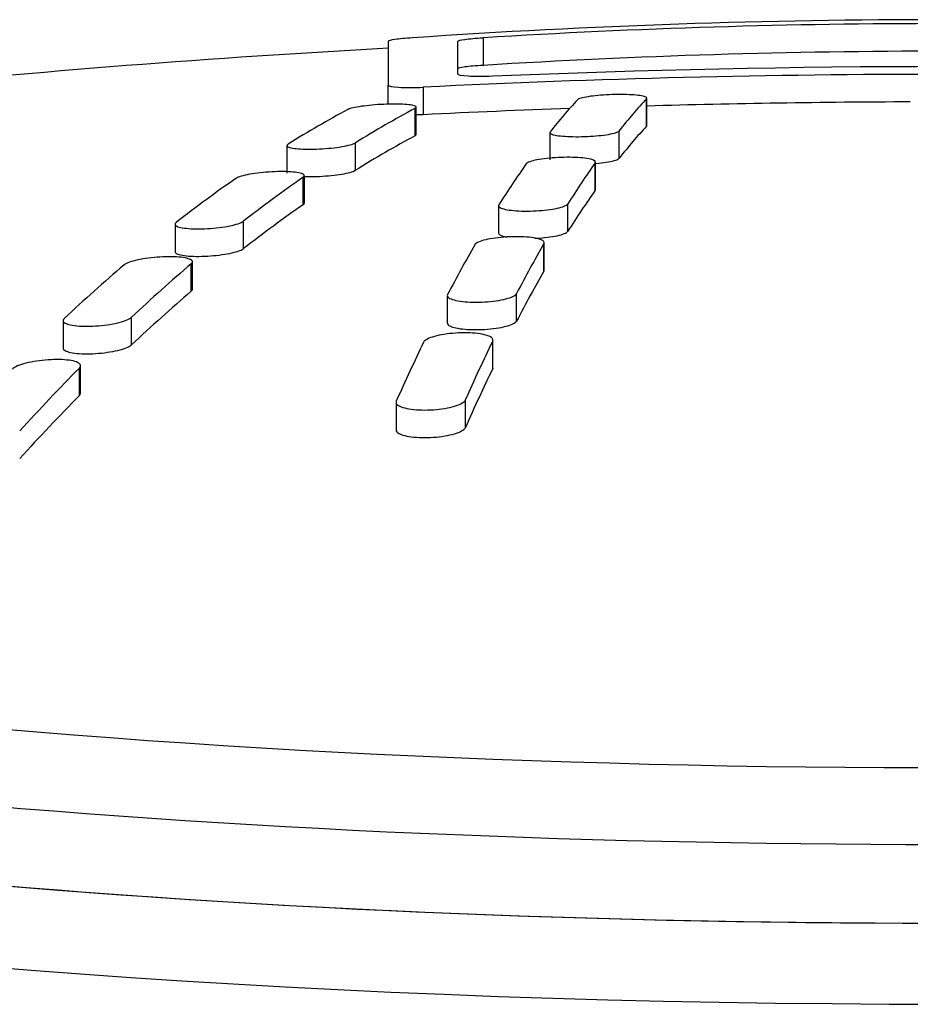
# Model space of a CAD drawing. Units: inches. Extents: x 7 to 203, y 5 to 291.
# Drawn here: x 163 to 164, y 146 to 148 of the extents above; entities that cross this region are included whole.
import ezdxf

# ---------------------------------------------------------------- set-up
doc = ezdxf.new("R2010")
doc.units = ezdxf.units.IN
doc.layers.add('デフォルト', color=7, linetype='Continuous')

msp = doc.modelspace()

# ---------------------------------------------------------------- linework, layer by layer
at = {"layer": 'デフォルト', "color": 7, "linetype": 'Continuous', "ltscale": 25.4}
for p, q in [((163.1708, 147.5382), (163.1708, 147.4593)), ((163.2958, 147.479), (163.2958, 147.5383)), ((163.341, 147.5443), (163.341, 147.4947)), ((163.1708, 147.425), (163.1708, 147.4593)), ((163.2333, 147.4555), (163.2333, 147.4061)), ((163.6345, 147.3856), (163.6345, 147.4349)), ((163.635, 147.3866), (163.635, 147.4359)), ((163.2188, 147.3682), (163.2188, 147.4175)), ((163.221, 147.3704), (163.221, 147.4197)), ((163.5854, 147.3279), (163.5854, 147.3772)), ((163.4609, 147.3742), (163.4609, 147.3249)), ((162.9888, 147.3507), (162.9888, 147.3014)), ((163.1116, 147.3061), (163.1116, 147.3555)), ((163.5425, 147.2705), (163.5425, 147.3197)), ((163.5429, 147.2717), (163.5429, 147.321)), ((163.0179, 147.2444), (163.0179, 147.2938)), ((163.02, 147.2473), (163.02, 147.2966)), ((163.3688, 147.2427), (163.3688, 147.1934)), ((163.4933, 147.1968), (163.4933, 147.2461)), ((162.7878, 147.2094), (162.7878, 147.16)), ((162.9107, 147.1655), (162.9107, 147.2148)), ((163.4504, 147.1253), (163.4504, 147.1746)), ((163.4508, 147.1269), (163.4508, 147.1762)), ((162.8169, 147.089), (162.8169, 147.1384)), ((162.819, 147.0924), (162.819, 147.1418)), ((163.2767, 147.0813), (163.2767, 147.032)), ((163.4013, 147.0356), (163.4013, 147.085)), ((162.7097, 146.993), (162.7097, 147.0425)), ((162.5869, 147.0364), (162.5869, 146.9869)), ((163.3583, 146.9501), (163.3583, 146.9995)), ((163.3588, 146.952), (163.3588, 147.0014)), ((162.6159, 146.9016), (162.6159, 146.9511)), ((162.6181, 146.9057), (162.6181, 146.9553)), ((163.1846, 146.8898), (163.1846, 146.8403)), ((163.3092, 146.8443), (163.3092, 146.8938))]:
    msp.add_line(p, q, dxfattribs=at)
for centre, radius, start, end in [((164.1708, 133.5423), 14.0345, 86.09151, 93.90849), ((164.1708, 134.0282), 13.5415, 86.48687, 93.51313), ((164.1708, 128.802), 18.75, 93.05723, 95.9396), ((164.1708, 133.9697), 13.5505, 86.48919, 93.51081), ((164.1708, 128.4452), 19.0472, 87.55519, 92.44481), ((164.1708, 128.4235), 19.0551, 87.17994, 92.82006), ((164.1708, 128.425), 19.0042, 90.18843, 91.61551), ((164.1708, 128.425), 19.0042, 92.03379, 92.82761)]:
    msp.add_arc(centre, radius, start, end, dxfattribs=at)
for centre, major_axis, ratio, start_param, end_param in [((163.4181, 128.818), (0.4004, 18.7804), 0.120018, 0.135435, 0.156899), ((163.5421, 128.8154), (0.4005, 18.7851), 0.120018, 0.135445, 0.156903), ((162.9565, 128.8585), (0.8718, 18.7377), 0.254887, 0.151396, 0.173476), ((163.0773, 128.8529), (0.8722, 18.7456), 0.254887, 0.151408, 0.173479), ((163.5421, 128.8154), (0.3995, 18.735), 0.120018, 0.135337, 0.156853), ((163.0773, 128.8529), (0.8699, 18.6956), 0.254887, 0.15133, 0.173461), ((163.4181, 128.818), (0.4004, 18.7804), 0.120018, 0.175672, 0.197127), ((163.5421, 128.8154), (0.4005, 18.7851), 0.120018, 0.175672, 0.197122), ((162.9565, 128.8585), (0.8718, 18.7377), 0.254887, 0.192794, 0.214877), ((163.0773, 128.8529), (0.8722, 18.7456), 0.254887, 0.192789, 0.214862), ((163.5421, 128.8154), (0.3995, 18.735), 0.120018, 0.175671, 0.197179), ((163.0773, 128.8529), (0.8699, 18.6956), 0.254887, 0.192821, 0.214954), ((164.1708, 146.889), (-3.7752, 0), 0.173648, 0, 3.60282), ((163.4181, 128.818), (0.4004, 18.7804), 0.120018, 0.215909, 0.237391), ((163.5421, 128.8154), (0.4005, 18.7851), 0.120018, 0.215899, 0.237375), ((162.9565, 128.8585), (0.8718, 18.7377), 0.254887, 0.234213, 0.256336), ((163.0773, 128.8529), (0.8722, 18.7456), 0.254887, 0.23419, 0.256304), ((163.5421, 128.8154), (0.3995, 18.735), 0.120018, 0.216006, 0.23754), ((163.0773, 128.8529), (0.8699, 18.6956), 0.254887, 0.234334, 0.256507), ((163.4181, 128.818), (0.4004, 18.7804), 0.120018, 0.25621, 0.277754), ((163.5421, 128.8154), (0.4005, 18.7851), 0.120018, 0.25619, 0.277729), ((163.0773, 128.8529), (0.8722, 18.7456), 0.254887, 0.275684, 0.297876), ((163.5421, 128.8154), (0.3995, 18.735), 0.120018, 0.256405, 0.278002), ((163.0773, 128.8529), (0.8699, 18.6956), 0.254887, 0.275939, 0.298192), ((164.1708, 146.7684), (3.875, 0), 0.173648, 3.138788, 6.281754), ((164.1708, 146.627), (-3.875, 0), 0.173648, 0, 3.141593), ((164.1708, 146.5032), (3.9994, 0), 0.173648, 3.143963, 6.282204), ((164.1708, 146.627), (-3.8744, 0), 0.173648, 0.519224, 2.582846)]:
    msp.add_ellipse(centre, major_axis=major_axis, ratio=ratio, start_param=start_param, end_param=end_param, dxfattribs=at)
for points, knots in [([(163.2142, 147.5441), (163.2015, 147.5432), (163.1905, 147.5422), (163.175, 147.5401), (163.1708, 147.539), (163.1708, 147.5382)], [0, 0, 0, 0, 0.5, 0.5, 1, 1, 1, 1]), ([(163.2958, 147.5383), (163.2958, 147.5392), (163.3002, 147.5403), (163.3164, 147.5425), (163.3279, 147.5435), (163.341, 147.5443)], [0, 0, 0, 0, 0.5, 0.5, 1, 1, 1, 1]), ([(163.341, 147.4947), (163.3279, 147.4939), (163.3165, 147.4929), (163.3002, 147.4907), (163.2958, 147.4896), (163.2958, 147.4887)], [0, 0, 0, 0, 0.5, 0.5, 1, 1, 1, 1]), ([(163.3583, 147.4751), (163.3417, 147.4744), (163.3256, 147.4744), (163.3026, 147.4759), (163.2958, 147.4773), (163.2958, 147.479)], [0, 0, 0, 0, 0.5, 0.5, 1, 1, 1, 1]), ([(163.1708, 147.4593), (163.1708, 147.4575), (163.1776, 147.456), (163.2006, 147.4546), (163.2168, 147.4547), (163.2333, 147.4555)], [0, 0, 0, 0, 0.5, 0.5, 1, 1, 1, 1]), ([(163.6345, 147.4349), (163.6354, 147.4358), (163.6351, 147.4367), (163.6336, 147.4376), (163.6321, 147.4384), (163.6294, 147.4392), (163.6257, 147.4399), (163.6221, 147.4405), (163.6173, 147.4411), (163.6119, 147.4415), (163.6064, 147.4419), (163.6001, 147.4421), (163.5935, 147.4422), (163.5869, 147.4423), (163.5798, 147.4423), (163.5728, 147.4421), (163.5658, 147.4418), (163.5587, 147.4415), (163.5521, 147.441), (163.5455, 147.4405), (163.5392, 147.4398), (163.5337, 147.4391), (163.5282, 147.4383), (163.5234, 147.4375), (163.5197, 147.4366), (163.516, 147.4357), (163.5132, 147.4348), (163.5116, 147.4339), (163.5111, 147.4336), (163.5107, 147.4333), (163.5105, 147.433)], [0, 0, 0, 0, 0.107296, 0.107296, 0.107296, 0.214841, 0.214841, 0.214841, 0.32247, 0.32247, 0.32247, 0.430125, 0.430125, 0.430125, 0.537703, 0.537703, 0.537703, 0.645133, 0.645133, 0.645133, 0.752408, 0.752408, 0.752408, 0.859593, 0.859593, 0.859593, 0.966788, 0.966788, 0.966788, 1, 1, 1, 1]), ([(163.2188, 147.4175), (163.2206, 147.4185), (163.2213, 147.4195), (163.2208, 147.4204), (163.2203, 147.4212), (163.2185, 147.422), (163.2157, 147.4227), (163.2129, 147.4234), (163.209, 147.424), (163.2042, 147.4244), (163.1995, 147.4248), (163.1937, 147.4251), (163.1875, 147.4252), (163.1813, 147.4252), (163.1745, 147.4252), (163.1675, 147.4249), (163.1606, 147.4247), (163.1534, 147.4243), (163.1465, 147.4238), (163.1396, 147.4232), (163.1329, 147.4225), (163.1268, 147.4217), (163.1208, 147.421), (163.1153, 147.4201), (163.1108, 147.4191), (163.1063, 147.4182), (163.1026, 147.4172), (163.1001, 147.4162), (163.0993, 147.4159), (163.0986, 147.4156), (163.0981, 147.4153)], [0, 0, 0, 0, 0.107084, 0.107084, 0.107084, 0.214417, 0.214417, 0.214417, 0.321938, 0.321938, 0.321938, 0.429675, 0.429675, 0.429675, 0.537486, 0.537486, 0.537486, 0.6452, 0.6452, 0.6452, 0.752686, 0.752686, 0.752686, 0.859914, 0.859914, 0.859914, 0.966967, 0.966967, 0.966967, 1, 1, 1, 1]), ([(163.4614, 147.3753), (163.4605, 147.3742), (163.4608, 147.3731), (163.4623, 147.3722), (163.4638, 147.3712), (163.4665, 147.3703), (163.4702, 147.3695), (163.4738, 147.3687), (163.4786, 147.3681), (163.484, 147.3676), (163.4895, 147.3671), (163.4957, 147.3668), (163.5023, 147.3667), (163.5089, 147.3665), (163.516, 147.3666), (163.523, 147.3668), (163.53, 147.367), (163.5371, 147.3675), (163.5437, 147.368), (163.5503, 147.3686), (163.5567, 147.3693), (163.5621, 147.3702), (163.5676, 147.371), (163.5725, 147.372), (163.5762, 147.373), (163.5799, 147.374), (163.5827, 147.3751), (163.5843, 147.3762), (163.5848, 147.3765), (163.5852, 147.3769), (163.5854, 147.3772)], [0, 0, 0, 0, 0.10715, 0.10715, 0.10715, 0.214549, 0.214549, 0.214549, 0.322014, 0.322014, 0.322014, 0.429551, 0.429551, 0.429551, 0.537107, 0.537107, 0.537107, 0.644621, 0.644621, 0.644621, 0.752051, 0.752051, 0.752051, 0.859392, 0.859392, 0.859392, 0.966677, 0.966677, 0.966677, 1, 1, 1, 1]), ([(162.9909, 147.3533), (162.9891, 147.3521), (162.9884, 147.351), (162.9889, 147.35), (162.9895, 147.349), (162.9912, 147.348), (162.994, 147.3472), (162.9968, 147.3464), (163.0007, 147.3458), (163.0055, 147.3453), (163.0102, 147.3448), (163.0159, 147.3444), (163.0221, 147.3443), (163.0283, 147.3442), (163.0352, 147.3443), (163.0421, 147.3445), (163.049, 147.3448), (163.0562, 147.3452), (163.0631, 147.3458), (163.07, 147.3464), (163.0767, 147.3472), (163.0828, 147.3481), (163.0888, 147.349), (163.0944, 147.35), (163.0989, 147.3511), (163.1034, 147.3521), (163.1071, 147.3533), (163.1096, 147.3544), (163.1104, 147.3548), (163.1111, 147.3551), (163.1116, 147.3555)], [0, 0, 0, 0, 0.106923, 0.106923, 0.106923, 0.214099, 0.214099, 0.214099, 0.321397, 0.321397, 0.321397, 0.428914, 0.428914, 0.428914, 0.536605, 0.536605, 0.536605, 0.644353, 0.644353, 0.644353, 0.752011, 0.752011, 0.752011, 0.859475, 0.859475, 0.859475, 0.966724, 0.966724, 0.966724, 1, 1, 1, 1]), ([(163.5425, 147.3197), (163.5433, 147.3209), (163.543, 147.3221), (163.5415, 147.3232), (163.54, 147.3243), (163.5373, 147.3254), (163.5337, 147.3262), (163.53, 147.3271), (163.5253, 147.3279), (163.5198, 147.3284), (163.5144, 147.329), (163.5081, 147.3293), (163.5016, 147.3295), (163.495, 147.3296), (163.4879, 147.3296), (163.4809, 147.3294), (163.4739, 147.3291), (163.4668, 147.3287), (163.4602, 147.328), (163.4535, 147.3274), (163.4472, 147.3266), (163.4417, 147.3257), (163.4362, 147.3247), (163.4314, 147.3237), (163.4277, 147.3225), (163.4239, 147.3214), (163.4211, 147.3202), (163.4195, 147.319), (163.419, 147.3186), (163.4187, 147.3182), (163.4184, 147.3178)], [0, 0, 0, 0, 0.107072, 0.107072, 0.107072, 0.214396, 0.214396, 0.214396, 0.321753, 0.321753, 0.321753, 0.429181, 0.429181, 0.429181, 0.536676, 0.536676, 0.536676, 0.644203, 0.644203, 0.644203, 0.751716, 0.751716, 0.751716, 0.859172, 0.859172, 0.859172, 0.966555, 0.966555, 0.966555, 1, 1, 1, 1]), ([(163.543, 147.3187), (163.5432, 147.3187), (163.5435, 147.3187), (163.5437, 147.3187), (163.5503, 147.3193), (163.5567, 147.3201), (163.5621, 147.3209), (163.5676, 147.3217), (163.5725, 147.3227), (163.5762, 147.3237), (163.5799, 147.3247), (163.5827, 147.3258), (163.5843, 147.3269), (163.5848, 147.3272), (163.5852, 147.3276), (163.5854, 147.3279)], [0, 0, 0, 0, 0.011381, 0.011381, 0.011381, 0.31024, 0.31024, 0.31024, 0.608849, 0.608849, 0.608849, 0.907302, 0.907302, 0.907302, 1, 1, 1, 1]), ([(163.0179, 147.2938), (163.0197, 147.295), (163.0203, 147.2963), (163.0198, 147.2974), (163.0193, 147.2986), (163.0176, 147.2996), (163.0148, 147.3005), (163.012, 147.3014), (163.0081, 147.3022), (163.0033, 147.3028), (162.9986, 147.3033), (162.9929, 147.3037), (162.9867, 147.3039), (162.9805, 147.304), (162.9737, 147.304), (162.9668, 147.3037), (162.9598, 147.3034), (162.9526, 147.303), (162.9458, 147.3023), (162.9389, 147.3016), (162.9321, 147.3008), (162.9261, 147.2998), (162.92, 147.2988), (162.9145, 147.2977), (162.9099, 147.2965), (162.9054, 147.2953), (162.9017, 147.294), (162.8992, 147.2928), (162.8984, 147.2924), (162.8977, 147.292), (162.8971, 147.2916)], [0, 0, 0, 0, 0.106836, 0.106836, 0.106836, 0.21393, 0.21393, 0.21393, 0.321069, 0.321069, 0.321069, 0.428388, 0.428388, 0.428388, 0.53593, 0.53593, 0.53593, 0.643642, 0.643642, 0.643642, 0.751395, 0.751395, 0.751395, 0.859043, 0.859043, 0.859043, 0.966484, 0.966484, 0.966484, 1, 1, 1, 1]), ([(163.0198, 147.295), (163.0206, 147.295), (163.0213, 147.295), (163.0221, 147.295), (163.0283, 147.2949), (163.0352, 147.2949), (163.0421, 147.2952), (163.049, 147.2954), (163.0562, 147.2959), (163.0631, 147.2965), (163.07, 147.2971), (163.0767, 147.2979), (163.0828, 147.2988), (163.0888, 147.2996), (163.0944, 147.3007), (163.0989, 147.3017), (163.1034, 147.3028), (163.1071, 147.3039), (163.1096, 147.3051), (163.1104, 147.3054), (163.1111, 147.3058), (163.1116, 147.3061)], [0, 0, 0, 0, 0.023167, 0.023167, 0.023167, 0.207374, 0.207374, 0.207374, 0.391675, 0.391675, 0.391675, 0.575824, 0.575824, 0.575824, 0.759638, 0.759638, 0.759638, 0.943084, 0.943084, 0.943084, 1, 1, 1, 1]), ([(163.3693, 147.2442), (163.3684, 147.2428), (163.3688, 147.2415), (163.3702, 147.2402), (163.3717, 147.239), (163.3744, 147.2378), (163.3781, 147.2368), (163.3817, 147.2358), (163.3865, 147.235), (163.3919, 147.2344), (163.3973, 147.2337), (163.4036, 147.2333), (163.4101, 147.2331), (163.4167, 147.2329), (163.4238, 147.233), (163.4308, 147.2332), (163.4378, 147.2335), (163.4449, 147.234), (163.4515, 147.2347), (163.4581, 147.2353), (163.4645, 147.2362), (163.47, 147.2373), (163.4755, 147.2383), (163.4803, 147.2395), (163.4841, 147.2408), (163.4878, 147.2421), (163.4906, 147.2434), (163.4922, 147.2448), (163.4927, 147.2452), (163.4931, 147.2456), (163.4933, 147.2461)], [0, 0, 0, 0, 0.107041, 0.107041, 0.107041, 0.214339, 0.214339, 0.214339, 0.321611, 0.321611, 0.321611, 0.428909, 0.428909, 0.428909, 0.536286, 0.536286, 0.536286, 0.643759, 0.643759, 0.643759, 0.751306, 0.751306, 0.751306, 0.85887, 0.85887, 0.85887, 0.966386, 0.966386, 0.966386, 1, 1, 1, 1]), ([(162.7899, 147.2126), (162.7881, 147.2112), (162.7875, 147.2098), (162.788, 147.2085), (162.7885, 147.2072), (162.7902, 147.206), (162.793, 147.205), (162.7958, 147.204), (162.7997, 147.2031), (162.8045, 147.2025), (162.8092, 147.2018), (162.8149, 147.2014), (162.821, 147.2012), (162.8272, 147.201), (162.834, 147.201), (162.8409, 147.2013), (162.8479, 147.2016), (162.8551, 147.2021), (162.8619, 147.2029), (162.8688, 147.2036), (162.8756, 147.2045), (162.8816, 147.2056), (162.8877, 147.2067), (162.8933, 147.208), (162.8978, 147.2093), (162.9024, 147.2106), (162.9061, 147.2121), (162.9086, 147.2135), (162.9094, 147.2139), (162.9101, 147.2144), (162.9107, 147.2148)], [0, 0, 0, 0, 0.106796, 0.106796, 0.106796, 0.213859, 0.213859, 0.213859, 0.320859, 0.320859, 0.320859, 0.427947, 0.427947, 0.427947, 0.535268, 0.535268, 0.535268, 0.642866, 0.642866, 0.642866, 0.750663, 0.750663, 0.750663, 0.858494, 0.858494, 0.858494, 0.966178, 0.966178, 0.966178, 1, 1, 1, 1]), ([(163.4504, 147.1746), (163.4512, 147.1761), (163.4509, 147.1776), (163.4494, 147.179), (163.4479, 147.1803), (163.4452, 147.1816), (163.4416, 147.1827), (163.4379, 147.1838), (163.4332, 147.1847), (163.4278, 147.1854), (163.4223, 147.1861), (163.4161, 147.1866), (163.4095, 147.1868), (163.4029, 147.187), (163.3959, 147.187), (163.3889, 147.1867), (163.3819, 147.1865), (163.3748, 147.1859), (163.3682, 147.1852), (163.3616, 147.1844), (163.3552, 147.1835), (163.3497, 147.1823), (163.3442, 147.1812), (163.3394, 147.1799), (163.3356, 147.1785), (163.3319, 147.1771), (163.3291, 147.1756), (163.3275, 147.1741), (163.327, 147.1737), (163.3266, 147.1732), (163.3263, 147.1727)], [0, 0, 0, 0, 0.107066, 0.107066, 0.107066, 0.214392, 0.214392, 0.214392, 0.321624, 0.321624, 0.321624, 0.428803, 0.428803, 0.428803, 0.536035, 0.536035, 0.536035, 0.643402, 0.643402, 0.643402, 0.750926, 0.750926, 0.750926, 0.858561, 0.858561, 0.858561, 0.966214, 0.966214, 0.966214, 1, 1, 1, 1]), ([(163.3688, 147.1934), (163.3688, 147.1926), (163.3693, 147.1917), (163.3702, 147.1909), (163.3717, 147.1897), (163.3744, 147.1885), (163.3781, 147.1875), (163.3798, 147.1871), (163.3817, 147.1867), (163.3838, 147.1863)], [0, 0, 0, 0, 0.303009, 0.303009, 0.303009, 0.778943, 0.778943, 0.778943, 1, 1, 1, 1]), ([(163.4341, 147.1841), (163.44, 147.1844), (163.4459, 147.1848), (163.4515, 147.1854), (163.4581, 147.1861), (163.4645, 147.187), (163.47, 147.188), (163.4755, 147.189), (163.4803, 147.1902), (163.4841, 147.1915), (163.4878, 147.1928), (163.4906, 147.1941), (163.4922, 147.1955), (163.4927, 147.1959), (163.4931, 147.1964), (163.4933, 147.1968)], [0, 0, 0, 0, 0.202762, 0.202762, 0.202762, 0.443443, 0.443443, 0.443443, 0.684161, 0.684161, 0.684161, 0.924774, 0.924774, 0.924774, 1, 1, 1, 1]), ([(162.7878, 147.16), (162.7878, 147.1597), (162.7879, 147.1594), (162.788, 147.1591), (162.7885, 147.1578), (162.7902, 147.1566), (162.793, 147.1556), (162.7958, 147.1546), (162.7997, 147.1537), (162.8045, 147.1531), (162.8092, 147.1524), (162.8149, 147.152), (162.821, 147.1518), (162.8272, 147.1516), (162.834, 147.1517), (162.8409, 147.1519), (162.8479, 147.1522), (162.8551, 147.1528), (162.8619, 147.1535), (162.8688, 147.1542), (162.8756, 147.1552), (162.8816, 147.1562), (162.8877, 147.1573), (162.8933, 147.1586), (162.8978, 147.1599), (162.9024, 147.1613), (162.9061, 147.1627), (162.9086, 147.1641), (162.9094, 147.1646), (162.9101, 147.165), (162.9107, 147.1655)], [0, 0, 0, 0, 0.025405, 0.025405, 0.025405, 0.142221, 0.142221, 0.142221, 0.258968, 0.258968, 0.258968, 0.375812, 0.375812, 0.375812, 0.492912, 0.492912, 0.492912, 0.610315, 0.610315, 0.610315, 0.727937, 0.727937, 0.727937, 0.845596, 0.845596, 0.845596, 0.963094, 0.963094, 0.963094, 1, 1, 1, 1]), ([(162.8169, 147.1384), (162.8187, 147.1399), (162.8194, 147.1414), (162.8189, 147.1428), (162.8183, 147.1442), (162.8166, 147.1456), (162.8138, 147.1467), (162.811, 147.1478), (162.8071, 147.1488), (162.8024, 147.1495), (162.7976, 147.1502), (162.792, 147.1507), (162.7858, 147.1509), (162.7796, 147.1511), (162.7728, 147.1511), (162.766, 147.1508), (162.759, 147.1505), (162.7519, 147.15), (162.745, 147.1492), (162.7381, 147.1484), (162.7313, 147.1474), (162.7253, 147.1462), (162.7192, 147.145), (162.7136, 147.1436), (162.7091, 147.1422), (162.7045, 147.1407), (162.7008, 147.1392), (162.6983, 147.1376), (162.6974, 147.1371), (162.6967, 147.1366), (162.6962, 147.1361)], [0, 0, 0, 0, 0.106816, 0.106816, 0.106816, 0.213907, 0.213907, 0.213907, 0.32082, 0.32082, 0.32082, 0.427701, 0.427701, 0.427701, 0.534786, 0.534786, 0.534786, 0.64222, 0.64222, 0.64222, 0.749999, 0.749999, 0.749999, 0.857967, 0.857967, 0.857967, 0.965883, 0.965883, 0.965883, 1, 1, 1, 1]), ([(163.2772, 147.0831), (163.2763, 147.0814), (163.2767, 147.0798), (163.2782, 147.0783), (163.2796, 147.0768), (163.2823, 147.0754), (163.286, 147.0742), (163.2897, 147.073), (163.2944, 147.0719), (163.2998, 147.0712), (163.3053, 147.0704), (163.3115, 147.0699), (163.3181, 147.0696), (163.3246, 147.0694), (163.3317, 147.0694), (163.3387, 147.0697), (163.3457, 147.07), (163.3527, 147.0705), (163.3593, 147.0713), (163.366, 147.0721), (163.3723, 147.0732), (163.3778, 147.0744), (163.3833, 147.0757), (163.3881, 147.0771), (163.3919, 147.0786), (163.3957, 147.0801), (163.3985, 147.0818), (163.4001, 147.0834), (163.4006, 147.0839), (163.401, 147.0845), (163.4013, 147.085)], [0, 0, 0, 0, 0.107152, 0.107152, 0.107152, 0.214571, 0.214571, 0.214571, 0.321795, 0.321795, 0.321795, 0.428832, 0.428832, 0.428832, 0.535852, 0.535852, 0.535852, 0.643027, 0.643027, 0.643027, 0.750465, 0.750465, 0.750465, 0.858159, 0.858159, 0.858159, 0.965988, 0.965988, 0.965988, 1, 1, 1, 1]), ([(162.589, 147.0402), (162.5872, 147.0385), (162.5865, 147.0369), (162.587, 147.0353), (162.5875, 147.0337), (162.5893, 147.0323), (162.5921, 147.031), (162.5949, 147.0298), (162.5988, 147.0287), (162.6035, 147.0279), (162.6083, 147.0271), (162.6139, 147.0266), (162.6201, 147.0263), (162.6262, 147.0261), (162.633, 147.0261), (162.6399, 147.0264), (162.6468, 147.0267), (162.654, 147.0273), (162.6608, 147.0282), (162.6677, 147.029), (162.6744, 147.0301), (162.6805, 147.0314), (162.6866, 147.0327), (162.6922, 147.0342), (162.6967, 147.0358), (162.7013, 147.0374), (162.705, 147.0391), (162.7076, 147.0408), (162.7084, 147.0414), (162.7091, 147.0419), (162.7097, 147.0425)], [0, 0, 0, 0, 0.106901, 0.106901, 0.106901, 0.214087, 0.214087, 0.214087, 0.320941, 0.320941, 0.320941, 0.427579, 0.427579, 0.427579, 0.534343, 0.534343, 0.534343, 0.641518, 0.641518, 0.641518, 0.749213, 0.749213, 0.749213, 0.857311, 0.857311, 0.857311, 0.965515, 0.965515, 0.965515, 1, 1, 1, 1]), ([(163.2767, 147.0319), (163.2767, 147.0309), (163.2772, 147.0299), (163.2782, 147.0289), (163.2796, 147.0274), (163.2823, 147.026), (163.286, 147.0248), (163.2897, 147.0236), (163.2944, 147.0226), (163.2998, 147.0218), (163.3053, 147.021), (163.3115, 147.0205), (163.3181, 147.0202), (163.3246, 147.02), (163.3317, 147.02), (163.3387, 147.0203), (163.3457, 147.0206), (163.3527, 147.0212), (163.3593, 147.022), (163.366, 147.0228), (163.3723, 147.0238), (163.3778, 147.0251), (163.3833, 147.0263), (163.3881, 147.0277), (163.3919, 147.0292), (163.3957, 147.0308), (163.3985, 147.0324), (163.4001, 147.0341), (163.4006, 147.0346), (163.401, 147.0351), (163.4013, 147.0356)], [0, 0, 0, 0, 0.07116, 0.07116, 0.07116, 0.18291, 0.18291, 0.18291, 0.294454, 0.294454, 0.294454, 0.405805, 0.405805, 0.405805, 0.517136, 0.517136, 0.517136, 0.62863, 0.62863, 0.62863, 0.7404, 0.7404, 0.7404, 0.852436, 0.852436, 0.852436, 0.964614, 0.964614, 0.964614, 1, 1, 1, 1]), ([(163.3583, 146.9995), (163.3591, 147.0013), (163.3588, 147.003), (163.3573, 147.0047), (163.3558, 147.0063), (163.3531, 147.0078), (163.3495, 147.0091), (163.3458, 147.0104), (163.341, 147.0116), (163.3356, 147.0124), (163.3302, 147.0133), (163.3239, 147.0138), (163.3174, 147.0141), (163.3108, 147.0144), (163.3038, 147.0144), (163.2968, 147.0141), (163.2898, 147.0138), (163.2827, 147.0132), (163.2762, 147.0123), (163.2695, 147.0115), (163.2632, 147.0103), (163.2577, 147.009), (163.2522, 147.0077), (163.2474, 147.0061), (163.2436, 147.0045), (163.2398, 147.0029), (163.237, 147.0011), (163.2354, 146.9993), (163.2349, 146.9987), (163.2345, 146.9982), (163.2342, 146.9976)], [0, 0, 0, 0, 0.107279, 0.107279, 0.107279, 0.214832, 0.214832, 0.214832, 0.322083, 0.322083, 0.322083, 0.428991, 0.428991, 0.428991, 0.535783, 0.535783, 0.535783, 0.642731, 0.642731, 0.642731, 0.750042, 0.750042, 0.750042, 0.857764, 0.857764, 0.857764, 0.965767, 0.965767, 0.965767, 1, 1, 1, 1]), ([(162.5869, 146.9868), (162.5869, 146.9865), (162.5869, 146.9861), (162.587, 146.9858), (162.5875, 146.9842), (162.5893, 146.9828), (162.5921, 146.9815), (162.5949, 146.9803), (162.5988, 146.9792), (162.6035, 146.9784), (162.6083, 146.9776), (162.6139, 146.9771), (162.6201, 146.9768), (162.6262, 146.9766), (162.633, 146.9766), (162.6399, 146.9769), (162.6468, 146.9772), (162.654, 146.9778), (162.6608, 146.9787), (162.6677, 146.9795), (162.6744, 146.9806), (162.6805, 146.9819), (162.6866, 146.9832), (162.6922, 146.9847), (162.6967, 146.9863), (162.7013, 146.9879), (162.705, 146.9896), (162.7076, 146.9913), (162.7084, 146.9919), (162.7091, 146.9925), (162.7097, 146.993)], [0, 0, 0, 0, 0.0254628, 0.0254628, 0.0254628, 0.1424211, 0.1424211, 0.1424211, 0.2590156, 0.2590156, 0.2590156, 0.3753727, 0.3753727, 0.3753727, 0.4918675, 0.4918675, 0.4918675, 0.6088138, 0.6088138, 0.6088138, 0.7263305, 0.7263305, 0.7263305, 0.844289, 0.844289, 0.844289, 0.9623652, 0.9623652, 0.9623652, 1, 1, 1, 1]), ([(162.6159, 146.9511), (162.6177, 146.953), (162.6184, 146.9548), (162.6179, 146.9565), (162.6174, 146.9582), (162.6156, 146.9597), (162.6128, 146.9611), (162.61, 146.9624), (162.6061, 146.9636), (162.6014, 146.9645), (162.5966, 146.9653), (162.591, 146.9659), (162.5848, 146.9662), (162.5787, 146.9665), (162.5719, 146.9665), (162.565, 146.9661), (162.5582, 146.9658), (162.551, 146.9652), (162.5442, 146.9643), (162.5373, 146.9634), (162.5306, 146.9622), (162.5245, 146.9608), (162.5184, 146.9594), (162.5128, 146.9578), (162.5082, 146.9561), (162.5036, 146.9544), (162.4999, 146.9525), (162.4973, 146.9507), (162.4965, 146.9501), (162.4958, 146.9495), (162.4952, 146.9489)], [0, 0, 0, 0, 0.10703, 0.10703, 0.10703, 0.214355, 0.214355, 0.214355, 0.321195, 0.321195, 0.321195, 0.427615, 0.427615, 0.427615, 0.534055, 0.534055, 0.534055, 0.640939, 0.640939, 0.640939, 0.748504, 0.748504, 0.748504, 0.85669, 0.85669, 0.85669, 0.965168, 0.965168, 0.965168, 1, 1, 1, 1]), ([(163.1851, 146.8919), (163.1843, 146.89), (163.1846, 146.888), (163.1861, 146.8863), (163.1876, 146.8845), (163.1903, 146.8828), (163.194, 146.8814), (163.1976, 146.88), (163.2024, 146.8787), (163.2079, 146.8778), (163.2133, 146.8769), (163.2195, 146.8763), (163.2261, 146.876), (163.2326, 146.8756), (163.2397, 146.8757), (163.2466, 146.876), (163.2536, 146.8763), (163.2606, 146.877), (163.2672, 146.8779), (163.2738, 146.8788), (163.2801, 146.88), (163.2856, 146.8814), (163.2911, 146.8829), (163.296, 146.8845), (163.2998, 146.8863), (163.3035, 146.8881), (163.3064, 146.89), (163.308, 146.8919), (163.3085, 146.8926), (163.3089, 146.8932), (163.3092, 146.8938)], [0, 0, 0, 0, 0.107485, 0.107485, 0.107485, 0.215254, 0.215254, 0.215254, 0.322574, 0.322574, 0.322574, 0.429327, 0.429327, 0.429327, 0.535808, 0.535808, 0.535808, 0.642427, 0.642427, 0.642427, 0.749533, 0.749533, 0.749533, 0.857264, 0.857264, 0.857264, 0.965488, 0.965488, 0.965488, 1, 1, 1, 1]), ([(163.1846, 146.8403), (163.1846, 146.839), (163.1851, 146.8379), (163.1861, 146.8367), (163.1876, 146.835), (163.1903, 146.8333), (163.194, 146.8318), (163.1976, 146.8304), (163.2024, 146.8292), (163.2079, 146.8283), (163.2133, 146.8274), (163.2195, 146.8267), (163.2261, 146.8264), (163.2326, 146.8261), (163.2397, 146.8261), (163.2466, 146.8264), (163.2536, 146.8268), (163.2606, 146.8274), (163.2672, 146.8283), (163.2738, 146.8293), (163.2801, 146.8305), (163.2856, 146.8319), (163.2911, 146.8333), (163.296, 146.835), (163.2998, 146.8368), (163.3035, 146.8386), (163.3064, 146.8405), (163.308, 146.8424), (163.3085, 146.843), (163.3089, 146.8436), (163.3092, 146.8443)], [0, 0, 0, 0, 0.0714594, 0.0714594, 0.0714594, 0.1835812, 0.1835812, 0.1835812, 0.2952329, 0.2952329, 0.2952329, 0.4062911, 0.4062911, 0.4062911, 0.5170648, 0.5170648, 0.5170648, 0.6279835, 0.6279835, 0.6279835, 0.739411, 0.739411, 0.739411, 0.851492, 0.851492, 0.851492, 0.9640888, 0.9640888, 0.9640888, 1, 1, 1, 1])]:
    msp.add_open_spline(points, degree=3, knots=knots, dxfattribs=at)
for points in [[(163.2333, 147.4061), (163.2291, 147.4059), (163.2249, 147.4057), (163.2208, 147.4056)], [(163.6345, 147.3856), (163.6349, 147.3859), (163.635, 147.3863), (163.635, 147.3866)], [(163.2188, 147.3682), (163.2202, 147.3689), (163.221, 147.3697), (163.221, 147.3704)], [(163.5425, 147.2705), (163.5428, 147.2709), (163.5429, 147.2713), (163.5429, 147.2718)], [(163.0179, 147.2444), (163.0193, 147.2454), (163.02, 147.2464), (163.02, 147.2473)], [(163.4504, 147.1253), (163.4507, 147.1259), (163.4508, 147.1264), (163.4508, 147.1269)], [(162.8169, 147.089), (162.8183, 147.0902), (162.819, 147.0914), (162.819, 147.0925)], [(163.3583, 146.9501), (163.3586, 146.9507), (163.3587, 146.9514), (163.3587, 146.952)], [(162.6159, 146.9016), (162.6173, 146.903), (162.6181, 146.9044), (162.6181, 146.9058)]]:
    msp.add_open_spline(points, degree=3, dxfattribs=at)

doc.saveas('drawing.dxf')
